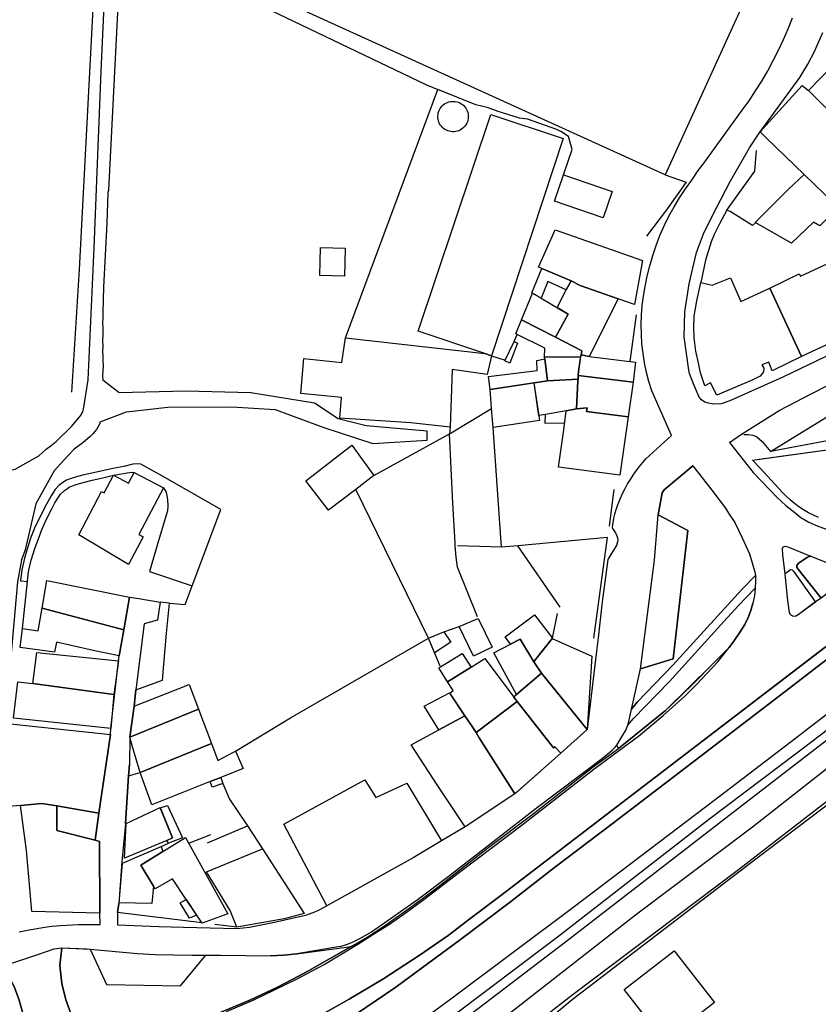
# Model space of a CAD drawing. Units: inches. Extents: x -48986 to -43207, y 167074 to 171918.
# Drawn here: x -47115 to -46963, y 169198 to 169385 of the extents above; entities that cross this region are included whole.
import ezdxf

# ---------------------------------------------------------------- set-up
doc = ezdxf.new("R2010")
doc.units = ezdxf.units.IN
doc.header["$MEASUREMENT"] = 0
for name, color, linetype, lineweight in [('ANEXO', 7, 'Continuous', 30), ('CAMINHO DE FERRO', 7, 'Continuous', 30), ('DEPOSITO', 7, 'Continuous', 30), ('EDIFICAÇÃO INDUSTRIAL', 7, 'Continuous', 30), ('EDIFICAÇÃO PERMANENTE', 7, 'Continuous', 30), ('EDIFICAÇÃO PRECÁRIA', 7, 'Continuous', 30), ('MURO', 7, 'Continuous', 30), ('VIA DE APOIO', 7, 'Continuous', 30), ('VIA PARA PEÕES', 7, 'Continuous', 30), ('VIA PAVIMENTADA', 7, 'Continuous', 30), ('ZONA VERDE', 7, 'Continuous', 30)]:
    doc.layers.add(name, color=color, linetype=linetype, lineweight=lineweight)

msp = doc.modelspace()

# ---------------------------------------------------------------- linework, layer by layer
at = {"layer": 'ANEXO'}
for points in [[(-47028.7188, 169263.9183), (-47031.4139, 169269.5802), (-47027.781, 169271.0992), (-47025.1079, 169265.6684)], [(-47037.2877, 169267.3281), (-47034.3188, 169268.5391), (-47033.0058, 169266.5922), (-47036.1207, 169264.5512)]]:
    msp.add_lwpolyline(points, close=True, dxfattribs=at)
at = {"layer": 'CAMINHO DE FERRO'}
msp.add_lwpolyline([(-46960.4036, 169243.2002), (-46975.551, 169231.3661), (-46997.8342, 169214.5729), (-47026.2702, 169192.3547), (-47036.7348, 169184.4687), (-47046.8345, 169176.5776), (-47061.677, 169166.1855)], dxfattribs=at)
at = {"layer": 'DEPOSITO'}
msp.add_lwpolyline([(-47032.0921, 169363.8954), (-47032.3931, 169363.8594), (-47032.6971, 169363.8544), (-47032.999, 169363.8823), (-47033.297, 169363.9403), (-47033.587, 169364.0303), (-47033.866, 169364.1503), (-47034.131, 169364.2973), (-47034.38, 169364.4723), (-47034.608, 169364.6723), (-47034.815, 169364.8953), (-47034.997, 169365.1383), (-47035.153, 169365.3993), (-47035.28, 169365.6743), (-47035.3781, 169365.9613), (-47035.4461, 169366.2573), (-47035.4821, 169366.5592), (-47035.4861, 169366.8632), (-47035.4591, 169367.1652), (-47035.4001, 169367.4632), (-47035.3111, 169367.7532), (-47035.1911, 169368.0322), (-47035.0431, 169368.2972), (-47034.8681, 169368.5462), (-47034.6691, 169368.7742), (-47034.4461, 169368.9812), (-47034.2031, 169369.1632), (-47033.9422, 169369.3182), (-47033.6672, 169369.4462), (-47033.3792, 169369.5442), (-47033.0832, 169369.6122), (-47032.7822, 169369.6482), (-47032.4782, 169369.6523), (-47032.1762, 169369.6253), (-47031.8782, 169369.5663), (-47031.5882, 169369.4773), (-47031.3092, 169369.3573), (-47031.0432, 169369.2093), (-47030.7952, 169369.0343), (-47030.5672, 169368.8343), (-47030.3602, 169368.6123), (-47030.1782, 169368.3693), (-47030.0222, 169368.1083), (-47029.8952, 169367.8333), (-47029.7972, 169367.5453), (-47029.7292, 169367.2494), (-47029.6932, 169366.9484), (-47029.6892, 169366.6444), (-47029.7162, 169366.3424), (-47029.7752, 169366.0444), (-47029.8641, 169365.7544), (-47029.9841, 169365.4744), (-47030.1321, 169365.2094), (-47030.3061, 169364.9614), (-47030.5061, 169364.7324), (-47030.7291, 169364.5264), (-47030.9721, 169364.3444), (-47031.2331, 169364.1884), (-47031.5081, 169364.0614), (-47031.7961, 169363.9634)], close=True, dxfattribs=at)
at = {"layer": 'EDIFICAÇÃO INDUSTRIAL'}
for points in [[(-47068.7311, 169435.8342), (-47010.5985, 169409.383), (-46975.0718, 169393.217), (-46992.1506, 169355.6774), (-47085.8099, 169398.2946)], [(-47026.5292, 169321.6073), (-47039.2391, 169325.8569), (-47025.3903, 169367.1764), (-47011.6404, 169362.5968), (-47025.2492, 169321.1773)], [(-47011.5702, 169355.637), (-47002.3003, 169352.4672), (-47004.0002, 169347.4873), (-47013.2701, 169350.657)], [(-46999.9669, 169200.4101), (-46990.4672, 169207.8002), (-46982.7871, 169197.9306), (-46992.2868, 169190.5405)]]:
    msp.add_lwpolyline(points, close=True, dxfattribs=at)
at = {"layer": 'EDIFICAÇÃO PERMANENTE'}
for points in [[(-46946.7715, 169361.5492), (-46950.3184, 169357.9912), (-46951.7704, 169359.3911), (-46952.0934, 169359.0591), (-46964.8355, 169371.7176), (-46959.8887, 169376.7886), (-46948.3866, 169364.4881)], [(-46974.0111, 169363.8076), (-46973.6011, 169364.3676), (-46966.0515, 169372.6476), (-46964.8355, 169371.7176), (-46952.0934, 169359.0591), (-46951.8014, 169358.7682), (-46952.2014, 169358.3482), (-46959.881, 169350.1381), (-46965.6711, 169355.7079), (-46972.9311, 169362.6876)], [(-46975.0307, 169346.5579), (-46968.691, 169352.8879), (-46965.6711, 169355.7079), (-46959.881, 169350.1381), (-46952.2014, 169358.3482), (-46951.4614, 169357.2682), (-46962.7209, 169345.9282), (-46963.8809, 169346.6181), (-46968.0707, 169342.5981)], [(-47010.0998, 169335.4474), (-47015.6658, 169337.8072), (-47016.2798, 169338.0672), (-47013.13, 169345.1771), (-46996.4901, 169339.3276), (-46998.0199, 169330.9377), (-47001.1599, 169332.0476), (-47008.3798, 169334.5574)], [(-46955.5989, 169341.7954), (-46949.4277, 169328.8228), (-46966.2203, 169321.0506), (-46972.2305, 169334.0752), (-46966.6216, 169336.8093), (-46966.3546, 169336.3603), (-46961.1568, 169338.7743), (-46961.4248, 169339.2503)], [(-47017.5696, 169333.1673), (-47015.6658, 169337.8072), (-47010.0998, 169335.4474), (-47011.0197, 169333.7264), (-47014.5107, 169335.3323), (-47015.8026, 169332.1493), (-47017.4236, 169333.0993)], [(-47012.7836, 169330.3784), (-47011.0197, 169333.7264), (-47010.0998, 169335.4474), (-47008.3798, 169334.5574), (-47001.1599, 169332.0476), (-47006.6495, 169321.0577), (-47008.2055, 169321.3727), (-47008.0405, 169322.1257), (-47013.0475, 169324.6925), (-47010.6466, 169329.1245)], [(-46972.2305, 169334.0752), (-46966.2203, 169321.0506), (-46971.8121, 169318.2845), (-46972.4431, 169319.9305), (-46973.7821, 169319.4314), (-46973.3801, 169318.7875), (-46973.4211, 169318.0955), (-46974.046, 169317.3055), (-46975.5, 169316.5875), (-46982.3408, 169313.6534), (-46983.5658, 169316.0313), (-46984.6298, 169315.4433), (-46985.4378, 169317.9232), (-46985.7659, 169319.5072), (-46986.3239, 169322.0371), (-46986.659, 169324.6191), (-46986.701, 169326.64), (-46986.6321, 169328.687), (-46986.1291, 169331.6659), (-46985.3672, 169335.1389), (-46983.2193, 169334.597), (-46979.7024, 169336.048), (-46977.7733, 169331.4981)], [(-47017.4236, 169333.0993), (-47015.8026, 169332.1493), (-47010.6466, 169329.1245), (-47013.0475, 169324.6925), (-47019.5335, 169328.0183)], [(-47019.5335, 169328.0183), (-47013.0475, 169324.6925), (-47008.0405, 169322.1257), (-47008.2055, 169321.3727), (-47008.2625, 169321.1277), (-47008.2865, 169320.9487), (-47015.1544, 169320.9335), (-47015.1294, 169322.5925), (-47020.3594, 169325.2283), (-47020.6484, 169325.3743)], [(-47021.7502, 169319.7884), (-47022.7402, 169320.2054), (-47020.9603, 169323.8984), (-47020.3113, 169323.5824)], [(-47015.1144, 169320.5985), (-47014.6103, 169316.4226), (-47025.4981, 169314.7444), (-47025.8421, 169317.2494), (-47016.5623, 169318.3816), (-47016.6363, 169320.2485)], [(-47015.1544, 169320.9335), (-47008.2865, 169320.9487), (-47008.6594, 169318.1647), (-47008.7454, 169317.4407), (-47008.7824, 169316.6898), (-47014.6103, 169316.4226), (-47015.1144, 169320.5985)], [(-47008.7454, 169317.4407), (-47008.6594, 169318.1647), (-47008.2625, 169321.1277), (-47008.2055, 169321.3727), (-47006.6495, 169321.0577), (-46997.8417, 169319.9599), (-46998.2896, 169316.148)], [(-47025.4981, 169314.7444), (-47017.1722, 169315.9936), (-47016.2981, 169310.1747), (-47016.2381, 169309.7757), (-47016.0961, 169308.8317), (-47024.9289, 169307.4706), (-47025.186, 169310.3755)], [(-47017.1492, 169316.0056), (-47014.6103, 169316.4226), (-47008.7824, 169316.6898), (-47008.7964, 169316.4128), (-47009.0593, 169311.0379), (-47011.0112, 169310.6488), (-47014.9761, 169309.9867), (-47016.2391, 169309.7757), (-47016.2981, 169310.1747)], [(-47009.0593, 169311.0379), (-47008.7964, 169316.4128), (-47008.7454, 169317.4407), (-46998.2896, 169316.148), (-46999.2294, 169309.5081), (-47007.1593, 169310.5379), (-47007.0493, 169311.2579)], [(-47011.4991, 169307.0579), (-47011.0112, 169310.6488), (-47009.0593, 169311.0379), (-47007.0493, 169311.2579), (-47007.1593, 169310.5379), (-46999.2294, 169309.5081), (-47000.8191, 169298.4083), (-47012.4789, 169299.938)], [(-47103.897, 169287.0563), (-47099.5773, 169295.3062), (-47099.0573, 169295.0363), (-47097.2974, 169298.4062), (-47094.4074, 169296.8963), (-47093.3475, 169298.9163), (-47087.7775, 169295.9865), (-47092.4372, 169287.1165), (-47091.6472, 169286.6966), (-47094.447, 169281.4066)], [(-47110.8766, 169273.0564), (-47109.9667, 169278.3163), (-47094.2369, 169275.1467), (-47095.3367, 169268.9268)], [(-47110.8766, 169273.0564), (-47095.3367, 169268.9268), (-47096.2166, 169263.9769), (-47101.1965, 169265.0268), (-47108.1565, 169266.5666), (-47108.5664, 169264.6666), (-47115.0663, 169265.5465), (-47114.6564, 169269.1964), (-47111.6364, 169268.7265)], [(-47021.636, 169266.2424), (-47022.673, 169267.6184), (-47022.417, 169267.8314), (-47017.0502, 169271.7924), (-47013.6652, 169267.3756), (-47016.853, 169263.2836), (-47017.217, 169262.8406), (-47019.8341, 169267.1895)], [(-47020.5178, 169256.6456), (-47024.8309, 169264.5634), (-47021.636, 169266.2424), (-47019.8341, 169267.1895), (-47017.217, 169262.8406), (-47015.737, 169260.6847)], [(-47015.737, 169260.6847), (-47017.217, 169262.8406), (-47016.853, 169263.2836), (-47013.7342, 169267.2876), (-47006.1782, 169263.9488), (-47007.0279, 169249.9291)], [(-47112.6862, 169258.7166), (-47111.9263, 169264.5965), (-47096.3466, 169263.0269), (-47097.2164, 169256.597)], [(-47029.1708, 169261.8414), (-47033.6756, 169259.0113), (-47035.3077, 169261.6742), (-47030.8708, 169264.4133)], [(-47020.3818, 169255.2927), (-47028.2095, 169249.3866), (-47029.0875, 169250.6866), (-47030.3515, 169252.5595), (-47033.2026, 169256.9014), (-47032.5616, 169257.4084), (-47033.6756, 169259.0113), (-47029.1708, 169261.8414), (-47026.5249, 169263.5034)], [(-47021.0618, 169256.2016), (-47020.5178, 169256.6456), (-47015.737, 169260.6847), (-47007.0279, 169249.9291), (-47012.0367, 169245.466), (-47013.2007, 169246.673), (-47013.4797, 169246.445), (-47020.3818, 169255.2927)], [(-47112.6862, 169258.7166), (-47097.2164, 169256.597), (-47097.8183, 169250.1561), (-47116.366, 169252.1167), (-47115.5461, 169259.0166)], [(-47094.2063, 169248.4872), (-47093.3564, 169254.4271), (-47082.8467, 169258.5473), (-47081.0766, 169253.8274)], [(-47020.8074, 169237.669), (-47027.5955, 169248.3406), (-47028.2095, 169249.3866), (-47020.3818, 169255.2927), (-47013.4797, 169246.445), (-47013.2007, 169246.673), (-47012.0367, 169245.466)], [(-47094.2063, 169248.4872), (-47081.0766, 169253.8274), (-47078.6265, 169247.3076), (-47092.2002, 169241.7784), (-47093.6463, 169246.6473)], [(-47030.297, 169231.4289), (-47035.5071, 169239.1887), (-47040.5572, 169247.0284), (-47035.2764, 169249.8905), (-47030.3515, 169252.5595), (-47029.0875, 169250.6866), (-47028.2095, 169249.3866), (-47027.5955, 169248.3406), (-47020.8074, 169237.669)], [(-47118.7155, 169235.137), (-47116.9059, 169251.0167), (-47097.8362, 169248.9671), (-47100.0858, 169233.9874), (-47108.0757, 169235.3772), (-47110.9257, 169235.8771), (-47115.0356, 169235.437)], [(-47092.2002, 169241.7784), (-47078.6265, 169247.3076), (-47077.4165, 169244.0677), (-47074.5666, 169245.5517), (-47074.0566, 169245.8177), (-47072.6165, 169242.5478), (-47076.8644, 169240.8227), (-47078.8604, 169240.0387), (-47089.9661, 169235.5776)], [(-47078.8604, 169240.0387), (-47076.8644, 169240.8227), (-47076.4354, 169239.6898), (-47078.5034, 169238.9807)], [(-47115.0356, 169235.437), (-47110.9257, 169235.8771), (-47108.0757, 169235.3772), (-47108.0756, 169230.6973), (-47100.7747, 169228.8365), (-47099.9557, 169228.6275), (-47099.8954, 169214.9677), (-47112.8252, 169215.2775), (-47113.3353, 169221.1373), (-47113.8554, 169226.9172)], [(-47108.0757, 169235.3772), (-47100.0858, 169233.9874), (-47100.7747, 169228.8365), (-47108.0756, 169230.6973)], [(-47087.112, 169228.8247), (-47086.02, 169229.2848), (-47088.4071, 169235.0246), (-47087.0201, 169235.4666), (-47084.171, 169229.2918), (-47086.816, 169228.2938)], [(-47086.02, 169229.2848), (-47087.112, 169228.8247), (-47095.1907, 169225.4236), (-47094.8889, 169232.0535), (-47088.4211, 169235.0576)], [(-47087.8919, 169226.6838), (-47092.0788, 169224.0927), (-47089.6587, 169220.0839), (-47089.9986, 169216.7809), (-47096.1975, 169216.9418), (-47095.6067, 169224.4796), (-47088.2189, 169227.6687)], [(-47089.3607, 169219.5899), (-47089.6587, 169220.0839), (-47092.0788, 169224.0927), (-47087.8919, 169226.6838), (-47083.553, 169229.3678), (-47075.4828, 169214.8443), (-47080.4287, 169213.0152), (-47083.4328, 169217.553), (-47086.0408, 169221.4929)], [(-47079.598, 169222.83), (-47068.8993, 169227.2352), (-47060.9561, 169214.9086), (-47064.756, 169213.8885), (-47073.7858, 169212.2583), (-47075.0659, 169215.4383)], [(-47083.4338, 169217.555), (-47081.5027, 169214.5881), (-47082.8387, 169214.0291), (-47084.5777, 169216.91)]]:
    msp.add_lwpolyline(points, close=True, dxfattribs=at)
at = {"layer": 'EDIFICAÇÃO PRECÁRIA'}
for points in [[(-47057.8491, 169341.7862), (-47053.1492, 169341.7063), (-47053.2491, 169336.3664), (-47057.949, 169336.4463)], [(-47053.0688, 169324.5867), (-47026.5292, 169321.6073), (-47025.2492, 169321.1773), (-47026.0991, 169317.5874), (-47032.759, 169318.5572), (-47033.1487, 169307.5474), (-47040.6086, 169308.3972), (-47054.1384, 169309.2969), (-47053.8685, 169313.1969), (-47061.5784, 169313.9767), (-47061.0085, 169320.6566), (-47053.7787, 169319.9067)], [(-47060.648, 169297.347), (-47051.8583, 169304.1071), (-47047.6693, 169298.3593), (-47051.1302, 169295.7013), (-47056.318, 169291.7172)], [(-47033.2456, 169256.9674), (-47030.3515, 169252.5595), (-47035.2764, 169249.8905), (-47038.0894, 169254.4023)], [(-47056.6662, 169216.3486), (-47064.8464, 169231.9182), (-47049.4169, 169240.3483), (-47047.2959, 169236.9884), (-47042.447, 169239.2085), (-47041.387, 169239.7185), (-47034.8069, 169228.7189), (-47040.1667, 169225.5188)]]:
    msp.add_lwpolyline(points, close=True, dxfattribs=at)
at = {"layer": 'MURO'}
for p, q in [((-47053.0688, 169324.5867), (-47035.5002, 169371.9361)), ((-46997.7059, 169328.9598), (-46998.9347, 169320.0969)), ((-47020.9603, 169323.8984), (-47020.3594, 169325.2283)), ((-47025.2492, 169321.1773), (-47022.6752, 169320.3414)), ((-47033.1487, 169307.5474), (-47033.2797, 169306.3104)), ((-47047.6693, 169298.3593), (-47033.2797, 169306.3104)), ((-47001.979, 169295.7003), (-47002.8539, 169288.6944)), ((-47005.7513, 169267.3588), (-47003.1498, 169286.5434)), ((-47023.3754, 169284.688), (-47031.7723, 169284.9809)), ((-47012.1903, 169273.2685), (-47020.2205, 169284.9781)), ((-47114.6564, 169269.1964), (-47113.6656, 169278.1843)), ((-47094.2369, 169275.1467), (-47092.4939, 169274.9018)), ((-47086.596, 169273.9999), (-47088.389, 169274.2199)), ((-47013.6652, 169267.3756), (-47012.6663, 169272.0755)), ((-47035.0477, 169261.9982), (-47037.2877, 169267.3281)), ((-47096.3466, 169263.0269), (-47096.2166, 169263.9769)), ((-47097.8362, 169248.9671), (-47097.8183, 169250.1561)), ((-47094.4101, 169241.1114), (-47092.2002, 169241.7784)), ((-47082.965, 169228.3208), (-47078.7381, 169229.9429)), ((-47088.2189, 169227.6687), (-47086.816, 169228.2938)), ((-47073.7858, 169212.2583), (-47077.9738, 169212.7722))]:
    msp.add_line(p, q, dxfattribs=at)
for points in [[(-46963.4896, 169248.239), (-46963.3326, 169248.358), (-46951.3991, 169257.3801), (-46919.9302, 169281.8303), (-46885.0914, 169308.3805), (-46854.4325, 169332.1207), (-46817.3738, 169360.3609), (-46791.5548, 169379.8911), (-46752.8761, 169409.6113), (-46710.6976, 169442.2816), (-46668.4491, 169474.782), (-46644.7199, 169492.9323), (-46640.63, 169495.9723), (-46639.12, 169497.0923)], [(-47099.4072, 169423.2458), (-47101.1934, 169388.5635), (-47103.8552, 169337.6064), (-47105.2886, 169314.2398)], [(-47094.9802, 169416.6741), (-47085.3098, 169395.6747), (-47037.6402, 169372.8061), (-47035.5002, 169371.9361)], [(-47011.5702, 169355.637), (-47009.8904, 169360.4969), (-47010.5704, 169362.9268), (-47012.0404, 169363.8768), (-47012.8204, 169364.3168), (-47018.3904, 169366.2666), (-47019.9003, 169366.4266), (-47023.2003, 169367.4665), (-47023.9903, 169367.7465), (-47025.0103, 169368.1164), (-47026.1103, 169368.4864), (-47028.2403, 169368.9864), (-47035.5002, 169371.9361)], [(-46980.4106, 169348.9457), (-46975.0729, 169356.3747), (-46974.797, 169360.3186)], [(-46992.1506, 169355.6774), (-46988.1606, 169354.2775), (-46991.9404, 169348.9575), (-46995.7003, 169343.9475)], [(-46974.9537, 169346.5139), (-46975.5157, 169345.9829), (-46979.7937, 169348.6568), (-46980.4106, 169348.9457), (-46981.8196, 169346.3168), (-46982.8155, 169344.2888), (-46983.4115, 169342.8618), (-46984.4674, 169339.3588), (-46985.3672, 169335.1389)], [(-47027.938, 169271.4182), (-47031.7432, 169280.8679), (-47032.0112, 169282.8059), (-47032.1362, 169284.2779), (-47032.1612, 169284.9709), (-47032.1783, 169285.4678), (-47032.2783, 169286.5978), (-47032.6084, 169293.0777), (-47033.2797, 169306.3104), (-47025.241, 169311.1135)], [(-47011.4702, 169308.3029), (-47015.0181, 169308.2448), (-47014.9761, 169309.9867)], [(-47003.1498, 169286.5434), (-47020.2205, 169284.9781), (-47023.3754, 169284.688), (-47024.9289, 169307.4706)], [(-47087.3566, 169297.9304), (-47092.1025, 169300.5343), (-47092.7795, 169300.5933), (-47093.6395, 169300.5183), (-47095.3355, 169300.0952), (-47097.3904, 169299.6952), (-47101.0973, 169298.8401), (-47103.1893, 169298.4331), (-47104.3373, 169298.1041), (-47105.5512, 169297.7091), (-47106.2552, 169297.4391), (-47106.9612, 169296.998), (-47107.6412, 169296.485), (-47108.4131, 169295.714), (-47109.1571, 169294.476), (-47110.392, 169292.3371), (-47112.3579, 169288.3041), (-47113.1178, 169286.4251), (-47114.2167, 169282.8312), (-47114.7837, 169280.3712), (-47115.0396, 169278.2932)], [(-47115.0396, 169278.2932), (-47113.6656, 169278.1843), (-47113.5547, 169279.4622), (-47113.4457, 169280.3452), (-47112.9827, 169282.2012), (-47112.2298, 169284.6642), (-47111.6128, 169286.2731), (-47111.0019, 169287.8631), (-47110.103, 169289.8831), (-47109.065, 169292.0111), (-47108.4681, 169293.1341), (-47107.9171, 169294.0161), (-47107.3701, 169294.7691), (-47106.6181, 169295.4951), (-47106.0412, 169295.8991), (-47105.6492, 169296.1641), (-47105.2232, 169296.3281), (-47104.5732, 169296.5771), (-47103.7402, 169296.8291), (-47102.7923, 169297.0831), (-47101.6223, 169297.4032), (-47099.0433, 169297.9562), (-47097.2974, 169298.4062), (-47096.8494, 169298.4872), (-47095.0414, 169298.8153), (-47093.8935, 169298.9873), (-47093.3475, 169298.9163), (-47087.7775, 169295.9865)], [(-47093.3564, 169254.4271), (-47093.0335, 169257.5001), (-47087.9787, 169259.3402), (-47087.1939, 169268.31), (-47086.596, 169273.9999), (-47083.6411, 169273.793), (-47082.3062, 169277.3359), (-47076.8366, 169291.8568), (-47087.3566, 169297.9304)], [(-47087.7775, 169295.9865), (-47087.2395, 169295.1575), (-47086.9935, 169293.7655), (-47086.9514, 169292.5516), (-47086.9994, 169291.6256), (-47087.1824, 169290.9866), (-47088.5983, 169286.3576), (-47090.4111, 169280.0327), (-47082.3062, 169277.3359)], [(-47074.0566, 169245.8177), (-47063.5639, 169252.1808), (-47037.2877, 169267.3281), (-47051.1302, 169295.7013)], [(-47037.2877, 169267.3281), (-47034.3188, 169268.5391), (-47031.4139, 169269.5802)], [(-47001.0579, 169246.2993), (-46992.1252, 169253.5583), (-46989.5163, 169256.0693), (-46986.3865, 169259.0893), (-46983.2796, 169262.2803)], [(-47033.9961, 169194.3695), (-47012.4469, 169210.6197), (-46983.8979, 169232.8099), (-46963.4896, 169248.239)], [(-47099.4768, 169189.0002), (-47093.025, 169190.6983), (-47083.4452, 169193.5485), (-47078.6213, 169195.3096), (-47071.2105, 169198.4557), (-47066.1907, 169200.7957), (-47062.0258, 169202.9178), (-47060.2409, 169203.8678), (-47052.0271, 169208.6099), (-47049.1702, 169210.2599), (-47045.8393, 169212.4219), (-47040.3585, 169216.26), (-47035.7027, 169219.769), (-47026.029, 169227.3271), (-47017.3393, 169233.8761), (-47005.9097, 169242.8062), (-47001.0579, 169246.2993)], [(-47095.0159, 169232.0675), (-47094.4101, 169241.1114), (-47094.2632, 169243.2983)], [(-47076.4354, 169239.6898), (-47075.2164, 169236.6739), (-47071.7313, 169231.563)], [(-46954.9456, 169240.3333), (-46976.2379, 169224.2102), (-47009.9167, 169198.44), (-47018.2263, 169191.5199)], [(-47079.3571, 169228.3259), (-47071.7313, 169231.563), (-47068.8993, 169227.2352)], [(-47080.4717, 169213.0802), (-47096.5425, 169215.0528), (-47096.2455, 169216.7978)]]:
    msp.add_lwpolyline(points, dxfattribs=at)
at = {"layer": 'VIA DE APOIO'}
for points in [[(-47154.5762, 169291.2911), (-47143.3264, 169293.6853), (-47122.3469, 169298.2457), (-47116.0471, 169299.5358), (-47111.5272, 169302.1059), (-47110.1073, 169303.3959), (-47109.1973, 169304.0759), (-47108.2073, 169304.8259), (-47105.2675, 169307.7159), (-47103.5675, 169309.7059), (-47103.1376, 169310.4859), (-47102.9276, 169311.3559), (-47102.1177, 169316.5758), (-47100.9583, 169341.7553), (-47099.6291, 169375.3847), (-47097.7401, 169417.064), (-47097.7102, 169422.5739), (-47097.7003, 169424.3239), (-47098.4104, 169427.9838)], [(-47094.9802, 169416.6741), (-47098.2686, 169352.7252), (-47098.3786, 169352.2552), (-47098.5785, 169346.4353), (-47099.1782, 169334.2455), (-47099.3381, 169329.3856), (-47099.308, 169328.3456), (-47099.358, 169327.4656), (-47099.328, 169326.3457), (-47099.308, 169325.2257), (-47099.3579, 169324.0357), (-47099.3379, 169322.9957), (-47099.3879, 169321.9557), (-47099.3479, 169321.1558), (-47099.3079, 169320.2758), (-47099.2778, 169319.2358), (-47099.3278, 169318.2758), (-47099.3678, 169317.4058), (-47099.3398, 169316.5088)], [(-47099.8126, 169308.55), (-47094.8257, 169310.4631), (-47086.9559, 169311.3652), (-47074.7691, 169311.4345), (-47066.5012, 169310.9466), (-47057.2193, 169307.5139), (-47047.9004, 169304.4422), (-47037.5196, 169305.0684), (-47037.4937, 169306.7843), (-47049.1325, 169307.8271), (-47054.4984, 169309.1369), (-47058.9984, 169312.1428), (-47071.1242, 169314.0845), (-47083.481, 169314.4112), (-47096.2278, 169314.113), (-47099.3398, 169316.5088)], [(-46977.1717, 169306.1976), (-46976.2787, 169306.1886), (-46975.4397, 169306.0407), (-46974.7338, 169305.7267), (-46973.6728, 169304.8037), (-46972.1037, 169302.9338), (-46959.6201, 169310.6229), (-46959.7412, 169311.6129), (-46959.9272, 169313.3768), (-46959.6512, 169314.4798), (-46959.0763, 169315.7138), (-46958.3653, 169316.7688), (-46958.0143, 169317.1778)], [(-47099.8126, 169308.55), (-47099.9526, 169308.118), (-47100.2475, 169307.595), (-47100.5405, 169307.137), (-47101.2185, 169306.308), (-47101.8295, 169305.72), (-47102.6124, 169305.023), (-47103.1574, 169304.565), (-47104.7974, 169303.349), (-47106.0123, 169302.117), (-47108.5672, 169299.256), (-47112.067, 169292.956), (-47114.1548, 169284.1621), (-47114.8297, 169282.3082), (-47115.5616, 169278.0692), (-47119.4795, 169235.1449), (-47120.8365, 169235.3359), (-47122.0925, 169235.6959), (-47124.0325, 169236.1318), (-47126.1974, 169236.5768), (-47128.6634, 169237.1047), (-47130.2514, 169237.1337), (-47131.7223, 169236.9786)], [(-46993.5061, 169290.8446), (-46987.8391, 169287.8587), (-46990.6585, 169263.4491), (-46996.9033, 169261.5191)], [(-47096.4859, 169145.3501), (-47093.564, 169147.5991), (-47093.164, 169147.9291), (-47092.294, 169148.5891), (-47091.414, 169149.2391), (-47090.5241, 169149.8792), (-47063.0251, 169170.5794), (-47040.7958, 169186.8895), (-47011.1569, 169209.4797), (-46980.588, 169233.1199), (-46961.4617, 169247.9431)], [(-47034.3258, 169180.3298), (-47009.9667, 169199.3), (-46978.1958, 169223.2782), (-46960.7874, 169236.7413)], [(-47101.7152, 169208.0938), (-47099.4101, 169202.999), (-47098.6051, 169201.379), (-47084.5474, 169201.1343), (-47079.6746, 169206.9213)]]:
    msp.add_lwpolyline(points, dxfattribs=at)
at = {"layer": 'VIA PARA PEÕES'}
for points in [[(-46904.3847, 169335.6486), (-46908.8913, 169319.5298), (-46920.3109, 169311.4897), (-46947.7103, 169307.2192), (-46948.6803, 169307.0292), (-46954.5571, 169306.0981), (-46958.593, 169305.417), (-46960.93, 169304.998), (-46966.6989, 169303.9219), (-46972.1037, 169302.9338)], [(-46962.9696, 169290.3392), (-46963.9396, 169290.7692), (-46964.8896, 169291.2592), (-46965.7996, 169291.7991), (-46966.6896, 169292.3891), (-46967.5396, 169293.0191), (-46968.3496, 169293.699), (-46969.1396, 169294.429), (-46969.8096, 169295.119), (-46974.1026, 169299.7408), (-46975.5396, 169301.2887), (-46949.8002, 169304.8592)], [(-46964.3864, 169282.9733), (-46964.6184, 169282.9643), (-46965.0234, 169282.7923), (-46965.9054, 169282.2413), (-46966.7473, 169281.6733), (-46967.0563, 169281.2313), (-46967.0563, 169280.8453), (-46962.4673, 169274.9705)], [(-46969.3233, 169279.6663), (-46968.3153, 169280.4373), (-46967.9713, 169280.4003), (-46967.7943, 169280.1853), (-46963.5522, 169274.2465)], [(-46998.5921, 169253.8512), (-46997.4862, 169255.1692), (-46990.7035, 169262.1932), (-46980.2079, 169273.7062), (-46977.565, 169276.6412), (-46974.9891, 169279.2772)], [(-46999.279, 169250.7652), (-46998.2081, 169252.0412), (-46991.4254, 169259.0662), (-46980.9298, 169270.5782), (-46978.2879, 169273.5142), (-46975.0091, 169276.8692)], [(-47107.1411, 169208.3207), (-47107.491, 169204.9898), (-47107.129, 169201.5488), (-47106.3609, 169198.4659), (-47105.3969, 169195.819), (-47104.5318, 169193.564), (-47102.3478, 169188.3222)], [(-47111.7915, 169186.366), (-47112.2076, 169187.918), (-47113.6576, 169192.6609), (-47115.2928, 169198.3617), (-47116.2328, 169200.9456), (-47117.3618, 169202.9816), (-47118.3948, 169204.8605)]]:
    msp.add_lwpolyline(points, dxfattribs=at)
at = {"layer": 'VIA PAVIMENTADA'}
for p, q in [((-47064.8459, 169206.9786), (-47067.3458, 169206.7986)), ((-47062.3459, 169207.2087), (-47064.8459, 169206.9786)), ((-47054.0861, 169208.6208), (-47062.3459, 169207.2087))]:
    msp.add_line(p, q, dxfattribs=at)
for points in [[(-46966.2796, 169249.1269), (-46965.6036, 169249.6449), (-46949.2792, 169262.1501), (-46915.1904, 169288.5033), (-46878.3817, 169317.0505), (-46838.4732, 169347.7507), (-46801.6445, 169375.731), (-46763.5358, 169405.1612), (-46726.8571, 169433.3114), (-46699.6481, 169454.0116), (-46683.8587, 169466.5017), (-46680.8718, 169468.8777), (-46678.2888, 169470.9318), (-46667.9092, 169480.5719), (-46652.4398, 169495.972), (-46651.3099, 169497.092)], [(-47001.228, 169292.7324), (-47001.089, 169293.1084), (-47000.699, 169294.0384), (-47000.279, 169294.9483), (-46999.8191, 169295.8483), (-46999.3291, 169296.7383), (-46998.8091, 169297.5983), (-46998.2592, 169298.4383), (-46997.6692, 169299.2683), (-46997.0592, 169300.0683), (-46996.4193, 169300.8483), (-46995.8293, 169301.5383), (-46990.9795, 169306.0083), (-46994.7196, 169314.4981), (-46995.2596, 169316.238), (-46995.7197, 169318.008), (-46996.0997, 169319.808), (-46996.3897, 169321.6079), (-46996.5898, 169323.4279), (-46996.6998, 169325.2578), (-46996.7299, 169327.0878), (-46996.6699, 169328.9178), (-46996.5299, 169330.7477), (-46996.29, 169332.5577), (-46995.98, 169334.3677), (-46995.5901, 169336.3577), (-46995.1101, 169338.3276), (-46994.5502, 169340.2776), (-46993.9003, 169342.2076), (-46993.1703, 169344.0976), (-46992.3504, 169345.9575), (-46991.4504, 169347.7775), (-46990.4705, 169349.5575), (-46989.4105, 169351.2875), (-46988.2706, 169352.9675), (-46987.0707, 169354.6075), (-46985.8607, 169356.4675), (-46984.9308, 169357.6975), (-46977.4711, 169367.9574), (-46976.1712, 169369.7674), (-46974.9413, 169371.6274), (-46973.7613, 169373.5274), (-46972.6414, 169375.4474), (-46971.5815, 169377.4174), (-46970.5815, 169379.4074), (-46969.6416, 169381.4273), (-46968.7617, 169383.4773), (-46967.9417, 169385.5573)], [(-46983.8785, 169346.4967), (-46982.3476, 169349.5197), (-46979.7788, 169354.3736), (-46976.116, 169360.7906), (-46974.2801, 169363.5626), (-46966.5295, 169374.2125), (-46964.9566, 169376.7205), (-46963.7946, 169379.0565), (-46962.1438, 169382.7805)], [(-46951.9026, 169325.6788), (-46969.7641, 169317.0716), (-46979.8748, 169312.5554), (-46981.5188, 169312.0354), (-46982.8758, 169311.9794), (-46983.9387, 169312.1394), (-46984.5847, 169312.3603), (-46985.2277, 169312.7463), (-46985.6867, 169313.3093), (-46986.7848, 169315.8362), (-46987.5198, 169317.7892), (-46987.6728, 169318.4292), (-46988.5419, 169324.757), (-46988.4031, 169329.5709), (-46987.6052, 169334.8559), (-46986.1834, 169340.8468), (-46984.8385, 169344.3767), (-46983.8785, 169346.4967)], [(-46979.9386, 169304.6666), (-46977.8047, 169306.1066), (-46970.4309, 169310.7137), (-46964.2471, 169314.0027), (-46958.0143, 169317.1778)], [(-46979.9386, 169304.6666), (-46975.4306, 169298.8968), (-46970.8606, 169294.164), (-46969.1666, 169292.639), (-46967.4576, 169291.3031), (-46966.3116, 169290.3762), (-46964.7716, 169289.4872), (-46963.1836, 169288.7792), (-46961.9896, 169288.3453), (-46960.3116, 169287.7343), (-46959.0336, 169287.5094), (-46957.4896, 169287.4014), (-46955.3727, 169287.3274), (-46953.8067, 169287.4645), (-46952.5067, 169287.6705), (-46949.5118, 169288.7605), (-46941.875, 169292.8216), (-46935.4202, 169296.5167), (-46931.6904, 169298.6947), (-46926.4655, 169302.5048), (-46922.7407, 169305.5218)], [(-46986.8764, 169300.1665), (-46992.3842, 169295.6395), (-46992.7742, 169295.0595), (-46993.5061, 169290.8446)], [(-46986.8764, 169300.1665), (-46983.2614, 169295.5397), (-46981.4993, 169293.2158), (-46980.6943, 169292.1248), (-46980.1123, 169291.1648), (-46978.9223, 169289.3809), (-46977.5043, 169286.475), (-46976.1242, 169283.4381), (-46975.5642, 169281.7131), (-46975.0092, 169279.7592)], [(-47001.228, 169292.7324), (-47001.49, 169291.9794), (-47001.8089, 169290.9764), (-47002.0079, 169290.2374), (-47002.2759, 169288.5284), (-47002.2359, 169288.2424), (-47001.6379, 169287.4485), (-47001.3728, 169286.8535), (-47001.2188, 169286.2355), (-47001.2668, 169285.6845), (-47001.4388, 169285.0445), (-47001.9938, 169284.1195), (-47002.4987, 169283.2805), (-47003.1147, 169282.3315), (-47004.1735, 169274.2937), (-47004.9463, 169267.4228)], [(-46996.9033, 169261.5191), (-46994.2359, 169282.1967), (-46993.5061, 169290.8446)], [(-46962.4673, 169274.9705), (-46963.5312, 169274.2625), (-46966.5711, 169271.9725), (-46967.2311, 169271.5755), (-46967.6281, 169271.5055), (-46967.9371, 169271.5275), (-46968.2901, 169271.7925), (-46968.4961, 169272.2354), (-46968.7771, 169274.5244), (-46969.3042, 169279.5333), (-46969.4583, 169280.6133), (-46969.7773, 169283.2152), (-46969.8124, 169284.4402), (-46969.6894, 169284.7472), (-46969.3034, 169284.8732), (-46968.8044, 169284.7582), (-46965.6844, 169283.4983), (-46964.3864, 169282.9733), (-46959.5495, 169281.0185)], [(-46975.0092, 169279.7592), (-46974.9891, 169279.2772), (-46974.9491, 169278.3092), (-46975.0091, 169276.8692), (-46975.179, 169275.4392), (-46975.469, 169274.0193)], [(-47099.8624, 169212.8028), (-47099.8954, 169214.9677), (-47099.9557, 169228.6275), (-47100.7747, 169228.8365), (-47100.0858, 169233.9874), (-47097.8362, 169248.9671), (-47097.8183, 169250.1561), (-47096.3466, 169263.0269), (-47096.2166, 169263.9769), (-47095.3367, 169268.9268), (-47094.2369, 169275.1467), (-47092.4939, 169274.9018), (-47088.389, 169274.2199), (-47088.9339, 169270.7809), (-47091.4588, 169270.1049), (-47093.0335, 169257.5001), (-47093.3564, 169254.4271), (-47094.2063, 169248.4872), (-47094.2632, 169243.2983), (-47094.4101, 169241.1114), (-47095.0159, 169232.0675), (-47095.6557, 169225.3976), (-47095.6957, 169224.7076), (-47096.2455, 169216.7978), (-47096.5425, 169215.0528), (-47096.5584, 169212.7028)], [(-47075.7344, 169196.2096), (-47070.6716, 169198.3587), (-47062.4458, 169202.3708), (-47057.131, 169205.1968), (-47050.7562, 169209.0269), (-47046.8493, 169211.5249), (-47044.8904, 169212.75), (-47041.9444, 169214.736), (-47038.1716, 169217.579), (-47031.3598, 169222.7641), (-47019.4522, 169231.7851), (-47005.7427, 169242.3682), (-47001.8209, 169245.3243), (-46997.225, 169248.6633), (-46992.5332, 169252.6003), (-46988.4044, 169256.3183), (-46986.0775, 169258.6453), (-46984.2045, 169260.6103), (-46982.1496, 169262.8323), (-46979.9937, 169265.5953), (-46979.0888, 169266.7893), (-46978.0188, 169268.3593), (-46977.0089, 169269.9793), (-46976.3789, 169271.2793), (-46975.869, 169272.6293), (-46975.469, 169274.0193)], [(-46954.6293, 169271.0598), (-46988.2251, 169245.3125), (-47023.4629, 169218.3213), (-47029.1327, 169214.0473), (-47033.5435, 169210.7242), (-47038.8823, 169206.9852), (-47045.9981, 169202.3641), (-47052.3729, 169198.5341), (-47058.3687, 169195.21), (-47061.0666, 169193.958), (-47065.8505, 169191.6249), (-47069.3734, 169189.9819), (-47072.8403, 169188.5818), (-47084.171, 169184.3576), (-47091.7318, 169181.8785), (-47098.1906, 169180.1574)], [(-47094.1275, 169171.4307), (-47093.2915, 169171.8737), (-47087.4417, 169174.6708), (-47081.7269, 169177.6838), (-47071.9522, 169182.9679), (-47065.2824, 169186.861), (-47058.2966, 169191.0591), (-47051.0158, 169195.7871), (-47043.5261, 169200.8392), (-47031.1995, 169209.9163), (-47021.9119, 169216.9154), (-47013.2712, 169223.6664), (-47002.2486, 169231.9725), (-46988.795, 169242.2476), (-46980.4413, 169248.6776), (-46968.4838, 169257.8327), (-46958.4781, 169265.5158), (-46952.8213, 169269.7778)], [(-47004.9463, 169267.4228), (-47005.3503, 169264.3528), (-47007.0279, 169249.9291), (-47012.0367, 169245.466), (-47020.4544, 169237.983), (-47020.8074, 169237.669), (-47030.297, 169231.4289)], [(-47054.0861, 169208.6208), (-47052.9021, 169208.9859), (-47051.7832, 169209.4379), (-47050.2452, 169210.1879), (-47048.1143, 169211.4189), (-47039.4596, 169217.479), (-47033.2788, 169222.137), (-47024.4681, 169229.0201), (-47016.7654, 169234.9611), (-47007.9707, 169241.5882), (-47004.1168, 169244.4922), (-47002.6949, 169245.6032), (-47002.1809, 169246.0822), (-47001.6649, 169246.6562), (-47001.4119, 169246.9462), (-46999.668, 169249.8492), (-46999.279, 169250.7652), (-46999.1181, 169251.4892), (-46998.9141, 169252.3742), (-46998.4192, 169254.6471), (-46996.9033, 169261.5191)], [(-47067.3851, 169176.2992), (-47065.7352, 169177.2392), (-47062.6453, 169178.9992), (-47059.5753, 169180.8092), (-47056.5354, 169182.6493), (-47053.5055, 169184.5293), (-47050.5056, 169186.4393), (-47047.5257, 169188.3794), (-47044.5658, 169190.3594), (-47041.6359, 169192.3794), (-47038.726, 169194.4294), (-47035.8461, 169196.5095), (-47032.9862, 169198.6295), (-47009.5171, 169216.2396), (-46980.8181, 169237.9898), (-46966.2796, 169249.1269)], [(-47030.297, 169231.4289), (-47034.8069, 169228.7189), (-47040.1667, 169225.5188), (-47056.6662, 169216.3486)], [(-47096.5584, 169212.7028), (-47088.6806, 169212.428), (-47083.9426, 169212.2621), (-47073.7748, 169212.0283), (-47071.3919, 169212.2794), (-47066.593, 169213.2125), (-47061.2731, 169214.4406), (-47060.6261, 169214.5986), (-47059.9421, 169214.8406), (-47058.9552, 169215.2036), (-47058.3442, 169215.4476), (-47057.8312, 169215.7036), (-47057.2752, 169216.0116), (-47056.6662, 169216.3486)], [(-47115.2981, 169211.3785), (-47113.3581, 169211.7755), (-47110.3592, 169212.2816), (-47109.0152, 169212.4836), (-47107.3832, 169212.6226), (-47103.9423, 169212.8027), (-47099.8624, 169212.8028)], [(-47147.9139, 169188.7572), (-47149.5849, 169189.8841), (-47150.2089, 169190.7131), (-47150.472, 169191.3321), (-47150.655, 169192.1241), (-47150.563, 169192.8761), (-47149.936, 169193.8411), (-47149.0991, 169194.6781), (-47147.5161, 169195.5201), (-47142.9662, 169197.1761), (-47118.3948, 169204.8605), (-47116.4809, 169205.4586), (-47111.89, 169207.0396), (-47110.0471, 169207.6387), (-47108.5911, 169208.1687), (-47107.1411, 169208.3207)], [(-47107.1411, 169208.3207), (-47102.2882, 169208.1508), (-47101.7152, 169208.0938), (-47092.7274, 169207.269), (-47089.3574, 169207.0921), (-47082.2105, 169206.9213), (-47079.6746, 169206.9213), (-47076.8736, 169206.9214), (-47067.3458, 169206.7986)]]:
    msp.add_lwpolyline(points, dxfattribs=at)
at = {"layer": 'ZONA VERDE'}
for points in [[(-46960.93, 169304.998), (-46972.1037, 169302.9338), (-46959.6201, 169310.6229)], [(-46962.9696, 169290.3392), (-46963.9396, 169290.7692), (-46964.8896, 169291.2592), (-46965.7996, 169291.7991), (-46966.6896, 169292.3891), (-46967.5396, 169293.0191), (-46968.3496, 169293.699), (-46969.1396, 169294.429), (-46969.8096, 169295.119), (-46974.1026, 169299.7408), (-46975.5396, 169301.2887), (-46973.8277, 169301.5258), (-46949.8002, 169304.8592)], [(-47058.3687, 169195.21), (-47052.3729, 169198.5341), (-47045.9981, 169202.3641), (-47038.8823, 169206.9852), (-47033.5435, 169210.7242), (-47029.1327, 169214.0473), (-47023.4629, 169218.3213), (-46988.2251, 169245.3125), (-46959.6091, 169267.2427), (-46958.4781, 169265.5158), (-46968.4838, 169257.8327), (-46980.4413, 169248.6776), (-46988.795, 169242.2476), (-47002.2486, 169231.9725), (-47013.2712, 169223.6664), (-47021.9119, 169216.9154), (-47031.1995, 169209.9163), (-47043.5261, 169200.8392), (-47051.0158, 169195.7871)], [(-47142.9662, 169197.1761), (-47118.3948, 169204.8605), (-47116.2328, 169200.9456), (-47115.2928, 169198.3617), (-47113.6576, 169192.6609)]]:
    msp.add_lwpolyline(points, dxfattribs=at)
for points in [[(-46986.8764, 169300.1665), (-46983.2614, 169295.5397), (-46980.6943, 169292.1248), (-46980.1123, 169291.1648), (-46978.9223, 169289.3809), (-46977.5043, 169286.475), (-46976.1242, 169283.4381), (-46975.5642, 169281.7131), (-46975.0092, 169279.7592), (-46974.9891, 169279.2772), (-46977.565, 169276.6412), (-46980.2079, 169273.7062), (-46990.7035, 169262.1932), (-46997.4862, 169255.1692), (-46998.5921, 169253.8512), (-46998.4192, 169254.6471), (-46996.9033, 169261.5191), (-46990.6585, 169263.4491), (-46987.8391, 169287.8587), (-46993.5061, 169290.8446), (-46992.7742, 169295.0595), (-46992.3842, 169295.6395)], [(-46964.3864, 169282.9733), (-46959.5495, 169281.0185), (-46957.5895, 169280.2275), (-46957.2405, 169279.9545), (-46957.1095, 169279.6875), (-46957.1095, 169279.3566), (-46957.3085, 169279.0266), (-46957.7924, 169278.6066), (-46962.4673, 169274.9705), (-46967.0563, 169280.8453), (-46967.0563, 169281.2313), (-46966.7473, 169281.6733), (-46965.9054, 169282.2413), (-46965.0234, 169282.7923), (-46964.6184, 169282.9643)], [(-46969.3233, 169279.6663), (-46968.3153, 169280.4373), (-46967.9713, 169280.4003), (-46967.7943, 169280.1853), (-46963.5522, 169274.2465), (-46966.5711, 169271.9725), (-46967.2311, 169271.5755), (-46967.6281, 169271.5055), (-46967.9371, 169271.5275), (-46968.2901, 169271.7925), (-46968.4961, 169272.2354), (-46968.7771, 169274.5244), (-46969.3042, 169279.5333)], [(-46999.279, 169250.7652), (-46998.2081, 169252.0412), (-46991.4254, 169259.0662), (-46980.9298, 169270.5782), (-46978.2879, 169273.5142), (-46975.0091, 169276.8692), (-46975.179, 169275.4392), (-46975.469, 169274.0193), (-46975.869, 169272.6293), (-46976.3789, 169271.2793), (-46977.0089, 169269.9793), (-46978.0188, 169268.3593), (-46979.0888, 169266.7893), (-46979.9937, 169265.5953), (-46983.2796, 169262.2803), (-46992.1252, 169253.5583), (-47001.0579, 169246.2993), (-47001.4119, 169246.9462), (-46999.668, 169249.8492)], [(-47101.7152, 169208.0938), (-47098.6051, 169201.379), (-47084.5474, 169201.1343), (-47079.6746, 169206.9213), (-47076.8736, 169206.9214), (-47067.3458, 169206.7986), (-47064.8459, 169206.9786), (-47062.3459, 169207.2087), (-47052.0271, 169208.6099), (-47060.2409, 169203.8678), (-47062.0258, 169202.9178), (-47066.1907, 169200.7957), (-47071.2105, 169198.4557), (-47078.6213, 169195.3096), (-47083.4452, 169193.5485), (-47093.025, 169190.6983), (-47099.4768, 169189.0002), (-47102.3478, 169188.3222), (-47104.5318, 169193.564), (-47105.3969, 169195.819), (-47106.3609, 169198.4659), (-47107.129, 169201.5488), (-47107.491, 169204.9898), (-47107.1411, 169208.3207)]]:
    msp.add_lwpolyline(points, close=True, dxfattribs=at)

doc.saveas('drawing.dxf')
